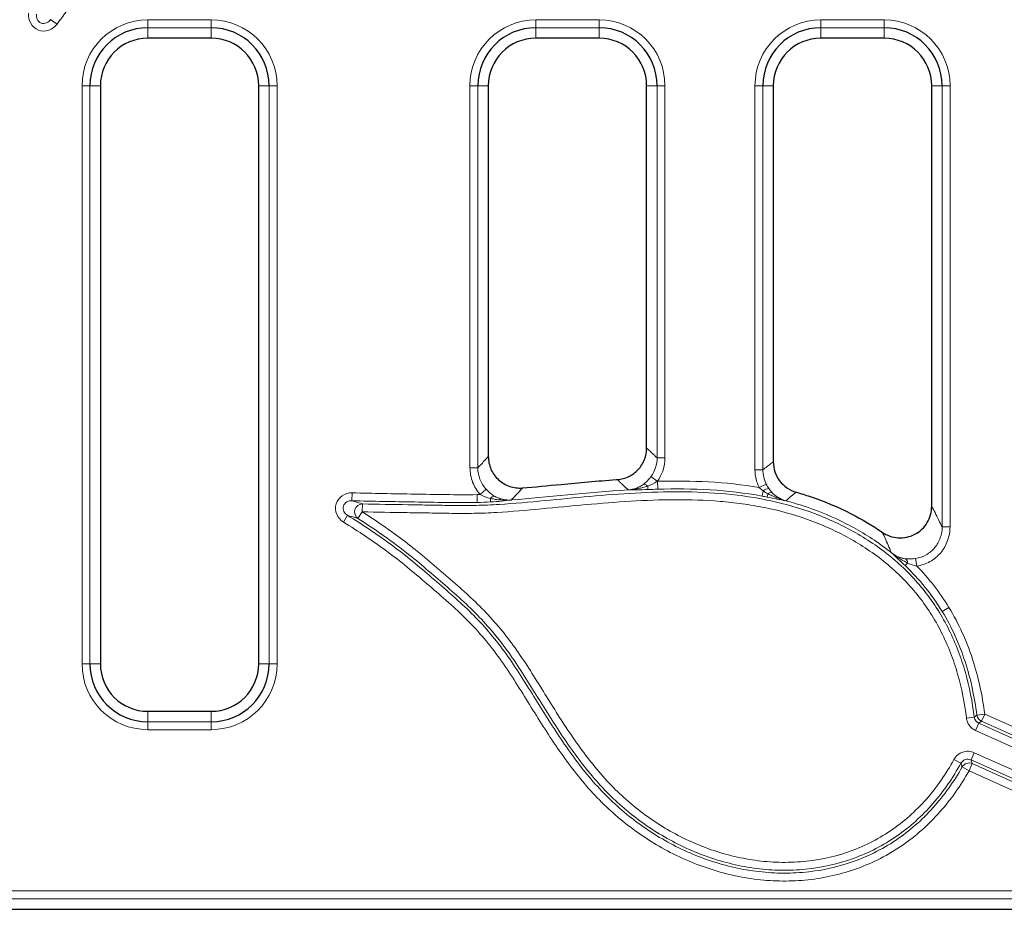
# Model space of a CAD drawing. Units: millimetres. Extents: x 0 to 420, y 0 to 297.
# Drawn here: x 94 to 125, y 120 to 148 of the extents above; entities that cross this region are included whole.
import ezdxf

# ---------------------------------------------------------------- set-up
doc = ezdxf.new("R2010")
doc.units = ezdxf.units.MM

msp = doc.modelspace()

# ---------------------------------------------------------------- linework, layer by layer
at = {"color": 8, "linetype": 'Continuous', "lineweight": 18}
for p, q in [((94.7161, 148.3783), (94.917, 148.2312)), ((97.7866, 148.3681), (99.7866, 148.3681)), ((97.7866, 148.1191), (97.7866, 148.3681)), ((99.7866, 148.1191), (99.7866, 148.3681)), ((110.0366, 148.3681), (112.0366, 148.3681)), ((110.0366, 148.3681), (110.0366, 148.1191)), ((112.0366, 148.3681), (112.0366, 148.1191)), ((119.0366, 148.3681), (121.0366, 148.3681)), ((119.0366, 148.3681), (119.0366, 148.1191)), ((121.0366, 148.3681), (121.0366, 148.1191)), ((99.7866, 148.1191), (97.7866, 148.1191)), ((97.7866, 148.1191), (97.7866, 147.7891)), ((99.7866, 148.1191), (99.7866, 147.7891)), ((112.0366, 148.1191), (110.0366, 148.1191)), ((110.0366, 148.1191), (110.0366, 147.7891)), ((112.0366, 148.1191), (112.0366, 147.7891)), ((121.0366, 148.1191), (119.0366, 148.1191)), ((119.0366, 148.1191), (119.0366, 147.7891)), ((121.0366, 148.1191), (121.0366, 147.7891)), ((95.7075, 128.0391), (95.7075, 146.2891)), ((95.7075, 146.2891), (95.9566, 146.2891)), ((95.9566, 146.2891), (95.9566, 128.0391)), ((95.9566, 146.2891), (96.2866, 146.2891)), ((101.6166, 146.2891), (101.2866, 146.2891)), ((101.6166, 146.2891), (101.8656, 146.2891)), ((101.6166, 128.0391), (101.6166, 146.2891)), ((101.8656, 146.2891), (101.8656, 128.0391)), ((107.9575, 134.2249), (107.9575, 146.2891)), ((107.9575, 146.2891), (108.2066, 146.2891)), ((108.2066, 146.2891), (108.2066, 134.2249)), ((108.2066, 146.2891), (108.5366, 146.2891)), ((113.8666, 146.2891), (113.5366, 146.2891)), ((114.1156, 146.2891), (113.8666, 146.2891)), ((113.8666, 134.5414), (113.8666, 146.2891)), ((114.1156, 146.2891), (114.1156, 134.5414)), ((116.9575, 134.1643), (116.9575, 146.2891)), ((116.9575, 146.2891), (117.2066, 146.2891)), ((117.2066, 146.2891), (117.2066, 134.1643)), ((117.2066, 146.2891), (117.5366, 146.2891)), ((122.8666, 146.2891), (122.5366, 146.2891)), ((123.1156, 146.2891), (122.8666, 146.2891)), ((122.8666, 132.3603), (122.8666, 146.2891)), ((123.1156, 146.2891), (123.1156, 132.3603)), ((114.1156, 134.5414), (113.8666, 134.5414)), ((107.9575, 134.2249), (108.2066, 134.2249)), ((116.9575, 134.1643), (117.2066, 134.1643)), ((113.8717, 133.8001), (113.6721, 133.9478)), ((113.8802, 133.8004), (113.8871, 133.5514)), ((117.0912, 133.6025), (117.313, 133.7145)), ((104.2372, 133.4359), (104.2306, 133.1869)), ((108.2831, 133.3839), (108.4661, 133.5511)), ((113.5715, 133.6462), (113.5757, 133.5408)), ((117.2143, 133.4993), (117.1829, 133.3327)), ((117.3604, 133.4031), (117.3399, 133.302)), ((104.5534, 132.8383), (104.5593, 133.0873)), ((108.1811, 133.3811), (108.1871, 133.1321)), ((108.6042, 133.2562), (108.6095, 133.1476)), ((104.5534, 132.8383), (104.4193, 132.6285)), ((103.9611, 132.5149), (104.0925, 132.7264)), ((123.1156, 132.3603), (122.8666, 132.3603)), ((121.7721, 131.2152), (121.6986, 131.1377)), ((122.0676, 131.1238), (122.0304, 131.3664)), ((123.0822, 129.8184), (122.8695, 129.6889)), ((95.7075, 128.0391), (95.9566, 128.0391)), ((95.9566, 128.0391), (96.2866, 128.0391)), ((101.6166, 128.0391), (101.2866, 128.0391)), ((101.6166, 128.0391), (101.8656, 128.0391)), ((97.7866, 126.2091), (97.7866, 126.5391)), ((99.7866, 126.2091), (99.7866, 126.5391)), ((123.6334, 126.3275), (123.8806, 126.3579)), ((124.212, 126.4506), (123.965, 126.419)), ((124.212, 126.4506), (124.1101, 126.2234)), ((124.212, 126.4506), (128.7893, 124.3965)), ((97.7866, 125.96), (97.7866, 126.2091)), ((97.7866, 126.2091), (99.7866, 126.2091)), ((99.7866, 125.96), (97.7866, 125.96)), ((99.7866, 125.96), (99.7866, 126.2091)), ((123.9239, 125.9339), (124.0258, 126.1611)), ((128.4762, 123.891), (123.9239, 125.9339)), ((124.0258, 126.1611), (128.5782, 124.1182)), ((128.6873, 124.1693), (124.1101, 126.2234)), ((123.2397, 125.0181), (123.4582, 124.8984)), ((123.7785, 125.006), (123.8805, 125.2332)), ((128.1948, 123.0241), (123.7785, 125.006)), ((123.8805, 125.2332), (128.2968, 123.2514)), ((123.7157, 124.6611), (123.4986, 124.783)), ((123.7157, 124.6611), (123.8177, 124.8883)), ((123.8177, 124.8883), (128.2541, 122.8975)), ((128.1521, 122.6702), (123.7157, 124.6611)), ((53.3647, 120.8681), (170.3929, 120.8681)), ((170.3929, 120.6191), (53.3647, 120.6191))]:
    msp.add_line(p, q, dxfattribs=at)
at = {"color": 7, "linetype": 'Continuous', "lineweight": 25}
for p, q in [((99.7866, 147.7891), (97.7866, 147.7891)), ((112.0366, 147.7891), (110.0366, 147.7891)), ((121.0366, 147.7891), (119.0366, 147.7891)), ((96.2866, 146.2891), (96.2866, 128.0391)), ((101.2866, 128.0391), (101.2866, 146.2891)), ((108.5366, 146.2891), (108.5366, 134.5836)), ((113.5366, 134.8501), (113.5366, 146.2891)), ((117.5366, 146.2891), (117.5366, 134.4155)), ((122.5366, 133.0144), (122.5366, 146.2891)), ((97.7866, 126.5391), (99.7866, 126.5391)), ((53.0347, 120.2891), (171.094, 120.2891))]:
    msp.add_line(p, q, dxfattribs=at)
at = {"color": 8, "linetype": 'Continuous', "lineweight": 18, "flags": 128}
msp.add_lwpolyline([(124.1101, 126.2234), (124.0674, 126.1918), (124.0298, 126.164), (124.0258, 126.1611)], dxfattribs=at)
at = {"color": 8, "linetype": 'Continuous', "lineweight": 18}
for centre, radius, start, end in [((97.7866, 146.2891), 2.079, 90, 180), ((99.7866, 146.2891), 2.079, 0, 90), ((110.0366, 146.2891), 2.079, 90, 180), ((112.0366, 146.2891), 2.079, 0, 90), ((119.0366, 146.2891), 2.079, 90, 180), ((121.0366, 146.2891), 2.079, 0, 90), ((113.4399, 133.5382), 0.1702, 39.37574, 90.59848), ((117.4067, 133.2692), 0.3, 91.42305, 129.9079), ((117.4685, 133.2769), 0.1661, 77.81849, 130.58305), ((104.5672, 132.8341), 0.2533, 91.78955, 234.2758), ((108.752, 133.1617), 0.1755, 98.15394, 147.39367), ((121.585, 131.2218), 0.1872, 357.96458, 45.32201), ((97.7866, 128.0391), 2.079, 180, 270), ((99.7866, 128.0391), 2.079, 270, 0), ((98.7854, 161.0964), 42.8548, 305.8445, 305.98376), ((124.2139, 126.452), 0.2511, 187.54214, 245.57294), ((123.7166, 124.6583), 0.2512, 66.28646, 150.23361)]:
    msp.add_arc(centre, radius, start, end, dxfattribs=at)
at = {"color": 7, "linetype": 'Continuous', "lineweight": 25}
for centre, radius, start, end in [((97.7866, 146.2891), 1.83, 90, 180), ((99.7866, 146.2891), 1.83, 0, 90), ((110.0366, 146.2891), 1.83, 90, 180), ((112.0366, 146.2891), 1.83, 0, 90), ((119.0366, 146.2891), 1.83, 90, 180), ((121.0366, 146.2891), 1.83, 0, 90), ((97.7866, 146.2891), 1.5, 90, 180), ((99.7866, 146.2891), 1.5, 0, 90), ((110.0366, 146.2891), 1.5, 90, 180), ((112.0366, 146.2891), 1.5, 0, 90), ((119.0366, 146.2891), 1.5, 90, 180), ((121.0366, 146.2891), 1.5, 0, 90), ((97.7866, 128.0391), 1.83, 180, 270), ((97.7866, 128.0391), 1.5, 180, 270), ((99.7866, 128.0391), 1.83, 270, 0), ((99.7866, 128.0391), 1.5, 270, 0)]:
    msp.add_arc(centre, radius, start, end, dxfattribs=at)
at = {"color": 8, "linetype": 'Continuous', "lineweight": 18}
for points, knots in [([(104.2511, 167.3309), (104.4773, 167.1802), (104.6962, 167.0179), (105.1128, 166.6719), (105.3103, 166.4887), (105.6822, 166.1008), (105.8568, 165.8961), (106.1813, 165.4635), (106.3314, 165.2351), (106.7305, 164.5334), (106.934, 164.0383), (107.1095, 163.385), (107.1407, 163.2521), (107.1942, 162.9868), (107.2167, 162.854), (107.2718, 162.4554), (107.2921, 162.1893), (107.3018, 161.6561), (107.2912, 161.3892), (107.2398, 160.8545), (107.1986, 160.5849), (107.0332, 159.7924), (106.8687, 159.284), (106.5492, 158.5482), (106.4304, 158.3074), (106.1683, 157.835), (106.0253, 157.6041), (105.5694, 156.9393), (105.2273, 156.528), (104.6589, 155.957), (104.4595, 155.7738), (104.0451, 155.4262), (103.8314, 155.2632), (103.1748, 154.7992), (102.7173, 154.5225), (101.7836, 153.9995), (101.3068, 153.7543), (100.3554, 153.2604), (99.8814, 153.0104), (99.2077, 152.585), (98.989, 152.4353), (98.5656, 152.1167), (98.361, 151.9479), (97.7636, 151.4191), (97.3855, 151.0387), (96.8192, 150.4699), (96.6306, 150.2803), (96.2632, 149.8922), (96.0842, 149.694), (95.5625, 149.086), (95.2338, 148.6638), (94.917, 148.2312)], [0, 0, 0, 0, 0.03125, 0.03125, 0.0625, 0.0625, 0.09375, 0.09375, 0.125, 0.125, 0.1875, 0.1875, 0.203125, 0.203125, 0.21875, 0.21875, 0.25, 0.25, 0.28125, 0.28125, 0.3125, 0.3125, 0.375, 0.375, 0.40625, 0.40625, 0.4375, 0.4375, 0.5, 0.5, 0.53125, 0.53125, 0.5625, 0.5625, 0.625, 0.625, 0.6875, 0.6875, 0.75, 0.75, 0.78125, 0.78125, 0.8125, 0.8125, 0.875, 0.875, 0.90625, 0.90625, 0.9375, 0.9375, 1, 1, 1, 1]), ([(94.917, 148.2312), (94.8514, 148.1416), (94.7589, 148.0732), (94.5492, 148.0054), (94.4327, 148.0076), (94.2277, 148.087), (94.1403, 148.1635), (94.0307, 148.3545), (94.0083, 148.4662), (94.0197, 148.5766)], [0, 0, 0, 0, 0.25, 0.25, 0.5, 0.5, 0.75, 0.75, 1, 1, 1, 1]), ([(94.2674, 148.551), (94.2603, 148.4947), (94.2677, 148.4366), (94.3174, 148.3335), (94.3613, 148.2894), (94.4699, 148.2473), (94.5321, 148.2502), (94.6389, 148.2934), (94.6835, 148.3317), (94.7161, 148.3783)], [0, 0, 0, 0, 0.25, 0.25, 0.5, 0.5, 0.75, 0.75, 1, 1, 1, 1]), ([(113.5366, 134.8501), (113.5691, 134.8198), (113.6015, 134.7895), (113.634, 134.7592), (113.674, 134.7218), (113.714, 134.6844), (113.754, 134.647), (113.7915, 134.6118), (113.829, 134.5767), (113.8666, 134.5414)], [0, 0, 0, 0, 0.0022440793, 0.0022440793, 0.0022440793, 0.0050062524, 0.0050062524, 0.0050062524, 0.0075975176, 0.0075975176, 0.0075975176, 0.0075975176]), ([(108.2066, 134.2249), (108.2437, 134.2651), (108.2808, 134.3053), (108.3178, 134.3455), (108.3578, 134.3889), (108.3977, 134.4323), (108.4377, 134.4758), (108.4706, 134.5117), (108.5036, 134.5476), (108.5366, 134.5836)], [0.0004601971, 0.0004601971, 0.0004601971, 0.0004601971, 0.0030248281, 0.0030248281, 0.0030248281, 0.0057870012, 0.0057870012, 0.0057870012, 0.0080664921, 0.0080664921, 0.0080664921, 0.0080664921]), ([(113.6721, 133.9478), (113.7356, 134.0337), (113.7838, 134.1273), (113.8501, 134.3297), (113.8667, 134.4346), (113.8666, 134.5414)], [0, 0, 0, 0, 0.5, 0.5, 1, 1, 1, 1]), ([(114.1156, 134.5414), (114.1156, 134.408), (114.0946, 134.277), (114.0114, 134.0243), (113.9511, 133.9074), (113.8717, 133.8001)], [0, 0, 0, 0, 0.5, 0.5, 1, 1, 1, 1]), ([(117.2066, 134.1643), (117.2566, 134.2028), (117.3067, 134.2412), (117.3567, 134.2793), (117.3968, 134.3098), (117.4368, 134.3402), (117.4769, 134.3704), (117.4968, 134.3855), (117.5167, 134.4005), (117.5366, 134.4155)], [0.0004591974, 0.0004591974, 0.0004591974, 0.0004591974, 0.0039128212, 0.0039128212, 0.0039128212, 0.0066749943, 0.0066749943, 0.0066749943, 0.008048232, 0.008048232, 0.008048232, 0.008048232]), ([(108.2831, 133.3839), (108.2308, 133.4411), (108.184, 133.5032), (108.1035, 133.6334), (108.0694, 133.702), (108.0137, 133.846), (107.9926, 133.9206), (107.9647, 134.071), (107.9575, 134.1474), (107.9575, 134.2249)], [0, 0, 0, 0, 0.25, 0.25, 0.5, 0.5, 0.75, 0.75, 1, 1, 1, 1]), ([(108.2066, 134.2249), (108.2063, 134.1007), (108.2287, 133.9791), (108.3174, 133.7483), (108.3824, 133.6429), (108.4661, 133.5511)], [0, 0, 0, 0, 0.5, 0.5, 1, 1, 1, 1]), ([(117.0912, 133.6025), (117.0471, 133.6899), (117.0134, 133.7825), (116.9689, 133.9706), (116.9575, 134.0665), (116.9575, 134.1643)], [0, 0, 0, 0, 0.5, 0.5, 1, 1, 1, 1]), ([(117.2066, 134.1643), (117.2065, 134.086), (117.2154, 134.0092), (117.2509, 133.8586), (117.2778, 133.7845), (117.313, 133.7145)], [0, 0, 0, 0, 0.5, 0.5, 1, 1, 1, 1]), ([(112.9521, 133.5284), (112.8958, 133.5829), (112.8393, 133.6373), (112.7828, 133.6916), (112.7572, 133.7162), (112.7315, 133.7408), (112.7059, 133.7653), (112.6741, 133.7957), (112.6424, 133.8261), (112.6106, 133.8564)], [0, 0, 0, 0, 0.0040000001, 0.0040000001, 0.0040000001, 0.0058121695, 0.0058121695, 0.0058121695, 0.0080558983, 0.0080558983, 0.0080558983, 0.0080558983]), ([(113.4381, 133.7084), (113.4055, 133.6835), (113.3692, 133.6603), (113.293, 133.6189), (113.2527, 133.6006), (113.1287, 133.5546), (113.0404, 133.5353), (112.9521, 133.5284)], [0, 0, 0, 0, 0.25, 0.25, 0.5, 0.5, 1, 1, 1, 1]), ([(113.8802, 133.8004), (114.4185, 133.8153), (114.9557, 133.812), (116.0264, 133.7523), (116.56, 133.6959), (117.0912, 133.6025)], [0, 0, 0, 0, 0.5, 0.5, 1, 1, 1, 1]), ([(103.9611, 132.5149), (103.8668, 132.5735), (103.7922, 132.6596), (103.7083, 132.8631), (103.7012, 132.9791), (103.764, 133.1898), (103.8336, 133.2832), (104.0155, 133.4076), (104.1263, 133.4388), (104.2372, 133.4359)], [0, 0, 0, 0, 0.25, 0.25, 0.5, 0.5, 0.75, 0.75, 1, 1, 1, 1]), ([(104.2372, 133.4359), (104.8944, 133.4184), (105.5517, 133.4077), (106.5376, 133.3924), (106.8663, 133.3858), (107.5236, 133.3756), (107.8522, 133.3731), (108.1811, 133.3811)], [0, 0, 0, 0, 0.5, 0.5, 0.75, 0.75, 1, 1, 1, 1]), ([(104.5593, 133.0873), (105.0387, 133.076), (105.5183, 133.0678), (106.2376, 133.0567), (106.4773, 133.053), (106.9568, 133.0444), (107.1966, 133.0396), (107.6762, 133.0346), (107.916, 133.0347), (108.3957, 133.0454), (108.6355, 133.056), (109.3532, 133.1013), (109.8305, 133.146), (111.2624, 133.2808), (112.2176, 133.3769), (114.1281, 133.4829), (115.0828, 133.4901), (116.5135, 133.3553), (116.9928, 133.2848), (117.9291, 133.0818), (118.3876, 132.9493), (119.0588, 132.6978), (119.2798, 132.6052), (119.7161, 132.4017), (119.9316, 132.2908), (120.5573, 131.9348), (120.9509, 131.6644), (121.5004, 131.2019), (121.677, 131.0378), (122.014, 130.6905), (122.1719, 130.5097), (122.6146, 129.9467), (122.8684, 129.5437), (123.1895, 128.8993), (123.2869, 128.6767), (123.459, 128.2269), (123.5342, 127.9992), (123.7302, 127.3083), (123.8217, 126.8374), (123.8806, 126.3579)], [0, 0, 0, 0, 0.0625, 0.0625, 0.09375, 0.09375, 0.125, 0.125, 0.15625, 0.15625, 0.1875, 0.1875, 0.25, 0.25, 0.375, 0.375, 0.5, 0.5, 0.5625, 0.5625, 0.625, 0.625, 0.65625, 0.65625, 0.6875, 0.6875, 0.75, 0.75, 0.78125, 0.78125, 0.8125, 0.8125, 0.875, 0.875, 0.90625, 0.90625, 0.9375, 0.9375, 1, 1, 1, 1]), ([(108.4661, 133.5511), (108.5063, 133.5071), (108.5493, 133.4664), (108.6363, 133.3948), (108.681, 133.3632), (108.7271, 133.3354)], [0, 0, 0, 0, 0.5, 0.5, 1, 1, 1, 1]), ([(109.6194, 133.5912), (109.5858, 133.5552), (109.5521, 133.5192), (109.5184, 133.4832), (109.4776, 133.4396), (109.4367, 133.3961), (109.3957, 133.3527), (109.3507, 133.3051), (109.3057, 133.2576), (109.2605, 133.2102)], [0, 0, 0, 0, 0.0022798851, 0.0022798851, 0.0022798851, 0.0050426253, 0.0050426253, 0.0050426253, 0.0080683702, 0.0080683702, 0.0080683702, 0.0080683702]), ([(113.5715, 133.6462), (113.5196, 133.6349), (113.4687, 133.621), (113.3666, 133.5945), (113.3156, 133.5818), (113.1614, 133.5488), (113.0565, 133.5336), (112.9521, 133.5284)], [0, 0, 0, 0, 0.25, 0.25, 0.5, 0.5, 1, 1, 1, 1]), ([(113.5757, 133.5408), (113.4623, 133.5362), (113.3519, 133.5337), (113.1462, 133.5303), (113.0495, 133.5295), (112.9521, 133.5284)], [0, 0, 0, 0, 0.5, 0.5, 1, 1, 1, 1]), ([(117.1829, 133.3327), (116.6401, 133.4348), (116.0911, 133.4969), (114.9912, 133.5627), (114.4388, 133.5667), (113.8871, 133.5514)], [0, 0, 0, 0, 0.5, 0.5, 1, 1, 1, 1]), ([(117.3604, 133.4031), (117.4083, 133.3848), (117.4547, 133.3635), (117.5477, 133.3218), (117.5942, 133.3011), (117.735, 133.2431), (117.8316, 133.2099), (117.9295, 133.1855)], [0, 0, 0, 0, 0.25, 0.25, 0.5, 0.5, 1, 1, 1, 1]), ([(117.5035, 133.4393), (117.5301, 133.4108), (117.5605, 133.3829), (117.6254, 133.3312), (117.6602, 133.3071), (117.7686, 133.2424), (117.8479, 133.2084), (117.9295, 133.1855)], [0, 0, 0, 0, 0.25, 0.25, 0.5, 0.5, 1, 1, 1, 1]), ([(118.2568, 133.4583), (118.2296, 133.4359), (118.2025, 133.4135), (118.1753, 133.391), (118.1464, 133.367), (118.1174, 133.343), (118.0885, 133.3189), (118.0355, 133.2746), (117.9825, 133.2302), (117.9295, 133.1855)], [0, 0, 0, 0, 0.002, 0.002, 0.002, 0.0041339067, 0.0041339067, 0.0041339067, 0.0080452471, 0.0080452471, 0.0080452471, 0.0080452471]), ([(104.2306, 133.1869), (104.1738, 133.1898), (104.1162, 133.1779), (104.0167, 133.1199), (103.9763, 133.0725), (103.9431, 132.9608), (103.9511, 132.8991), (104.0023, 132.7967), (104.0436, 132.7553), (104.0925, 132.7264)], [0, 0, 0, 0, 0.25, 0.25, 0.5, 0.5, 0.75, 0.75, 1, 1, 1, 1]), ([(108.1871, 133.1321), (107.8574, 133.1241), (107.5276, 133.1265), (106.8681, 133.1367), (106.5385, 133.1433), (105.5493, 133.1587), (104.8899, 133.1693), (104.2306, 133.1869)], [0, 0, 0, 0, 0.25, 0.25, 0.5, 0.5, 1, 1, 1, 1]), ([(104.2306, 133.1869), (104.2561, 133.1793), (104.2816, 133.1716), (104.307, 133.1639), (104.3919, 133.1383), (104.476, 133.1128), (104.5593, 133.0873)], [0.0004813173, 0.0004813173, 0.0004813173, 0.0004813173, 0.0009865667, 0.0009865667, 0.0009865667, 0.0026785885, 0.0026785885, 0.0026785885, 0.0026785885]), ([(123.6334, 126.3275), (123.5754, 126.7996), (123.4851, 127.2632), (123.2907, 127.9432), (123.2161, 128.1673), (123.0449, 128.6097), (122.948, 128.8283), (122.6284, 129.4606), (122.3754, 129.8553), (121.9334, 130.4056), (121.7752, 130.5824), (121.4391, 130.9203), (121.2636, 131.079), (120.7169, 131.5265), (120.3254, 131.7871), (119.7032, 132.1292), (119.4893, 132.2354), (119.0577, 132.4291), (118.839, 132.5169), (118.1749, 132.7543), (117.7214, 132.8779), (117.0268, 133.0179), (116.7923, 133.0572), (116.3229, 133.1217), (116.0882, 133.147), (114.9143, 133.244), (113.9742, 133.2292), (112.0933, 133.1156), (111.1531, 133.0198), (109.7433, 132.888), (109.2733, 132.8448), (108.5664, 132.8033), (108.3303, 132.7941), (107.858, 132.7853), (107.6219, 132.7859), (107.1498, 132.7914), (106.9138, 132.7961), (106.4417, 132.8045), (106.2056, 132.8081), (105.4975, 132.8191), (105.0254, 132.8272), (104.5534, 132.8383)], [0, 0, 0, 0, 0.0625, 0.0625, 0.09375, 0.09375, 0.125, 0.125, 0.1875, 0.1875, 0.21875, 0.21875, 0.25, 0.25, 0.3125, 0.3125, 0.34375, 0.34375, 0.375, 0.375, 0.4375, 0.4375, 0.46875, 0.46875, 0.5, 0.5, 0.625, 0.625, 0.75, 0.75, 0.8125, 0.8125, 0.84375, 0.84375, 0.875, 0.875, 0.90625, 0.90625, 0.9375, 0.9375, 1, 1, 1, 1]), ([(108.6042, 133.2562), (108.659, 133.2486), (108.7133, 133.2394), (108.8222, 133.2234), (108.8767, 133.2164), (109.0408, 133.2016), (109.1519, 133.2004), (109.2605, 133.2102)], [0, 0, 0, 0, 0.25, 0.25, 0.5, 0.5, 1, 1, 1, 1]), ([(109.2605, 133.2102), (109.1601, 133.1973), (109.0578, 133.1849), (108.8426, 133.163), (108.7276, 133.1534), (108.6095, 133.1476)], [0, 0, 0, 0, 0.5, 0.5, 1, 1, 1, 1]), ([(108.7271, 133.3354), (108.7647, 133.3126), (108.8056, 133.2925), (108.8905, 133.2584), (108.9351, 133.2443), (109.0262, 133.2229), (109.0724, 133.2156), (109.1661, 133.2077), (109.2139, 133.2073), (109.2605, 133.2102)], [0, 0, 0, 0, 0.25, 0.25, 0.5, 0.5, 0.75, 0.75, 1, 1, 1, 1]), ([(117.9295, 133.1855), (117.8394, 133.2041), (117.7472, 133.2221), (117.5529, 133.2599), (117.4478, 133.2801), (117.3399, 133.302)], [0, 0, 0, 0, 0.5, 0.5, 1, 1, 1, 1]), ([(121.2652, 131.543), (121.183, 131.6093), (121.0997, 131.6736), (120.6398, 132.0139), (120.2441, 132.2543), (119.4297, 132.6694), (119.0125, 132.8443), (118.3684, 133.0621), (118.1508, 133.1273), (117.9295, 133.1855)], [0.21753723, 0.21753723, 0.21753723, 0.21753723, 0.23047069, 0.23047069, 0.28808836, 0.28808836, 0.34570604, 0.34570604, 0.37446362, 0.37446362, 0.37446362, 0.37446362]), ([(104.5534, 132.8383), (104.9944, 132.5566), (105.4263, 132.2611), (106.052, 131.7874), (106.2555, 131.6253), (106.6547, 131.2943), (106.8508, 131.1259), (107.4401, 130.6214), (107.8311, 130.2834), (108.3803, 129.7449), (108.5569, 129.56), (108.8944, 129.1767), (109.0553, 128.9784), (109.3635, 128.5703), (109.5109, 128.3606), (109.7958, 127.9327), (109.9335, 127.7147), (110.3429, 127.0577), (110.6118, 126.6162), (111.1735, 125.7536), (111.4655, 125.3317), (111.9411, 124.7308), (112.1064, 124.5356), (112.4527, 124.1614), (112.6331, 123.9832), (113.196, 123.4752), (113.5997, 123.1716), (114.2505, 122.7716), (114.4747, 122.6481), (114.93, 122.4248), (115.1622, 122.3245), (115.6358, 122.1469), (115.8772, 122.0698), (116.37, 121.94), (116.6208, 121.8878), (117.1222, 121.8113), (117.3741, 121.7867), (117.8804, 121.7662), (118.1355, 121.7703), (118.8999, 121.8293), (119.3957, 121.9289), (120.117, 122.1749), (120.3549, 122.2741), (120.8085, 122.4998), (121.0258, 122.6267), (121.4422, 122.9078), (121.6412, 123.062), (122.0211, 123.3974), (122.2027, 123.5797), (122.707, 124.1519), (122.9941, 124.5697), (123.2397, 125.0181)], [0, 0, 0, 0, 0.0625, 0.0625, 0.09375, 0.09375, 0.125, 0.125, 0.1875, 0.1875, 0.21875, 0.21875, 0.25, 0.25, 0.28125, 0.28125, 0.3125, 0.3125, 0.375, 0.375, 0.4375, 0.4375, 0.46875, 0.46875, 0.5, 0.5, 0.5625, 0.5625, 0.59375, 0.59375, 0.625, 0.625, 0.65625, 0.65625, 0.6875, 0.6875, 0.71875, 0.71875, 0.75, 0.75, 0.8125, 0.8125, 0.84375, 0.84375, 0.875, 0.875, 0.90625, 0.90625, 0.9375, 0.9375, 1, 1, 1, 1]), ([(122.5366, 133.0144), (122.5716, 132.9479), (122.6067, 132.8806), (122.6417, 132.8123), (122.6812, 132.7353), (122.7208, 132.657), (122.7603, 132.5775), (122.7957, 132.5062), (122.8312, 132.4338), (122.8666, 132.3603)], [0, 0, 0, 0, 0.0024458823, 0.0024458823, 0.0024458823, 0.0052080693, 0.0052080693, 0.0052080693, 0.0076846442, 0.0076846442, 0.0076846442, 0.0076846442]), ([(123.7157, 124.6611), (123.4529, 124.1929), (123.1482, 123.7584), (122.6203, 123.1638), (122.4324, 122.9752), (122.0307, 122.6189), (121.8196, 122.454), (121.1639, 122.0045), (120.6939, 121.762), (119.9378, 121.4867), (119.6799, 121.411), (119.1613, 121.2923), (118.8993, 121.2488), (118.3701, 121.1925), (118.1017, 121.1796), (117.5655, 121.1842), (117.2996, 121.2014), (116.7716, 121.2638), (116.5095, 121.3089), (115.9892, 121.4261), (115.7297, 121.4987), (114.969, 121.7523), (114.4841, 121.9688), (113.7878, 122.3598), (113.56, 122.5019), (113.1191, 122.8058), (112.907, 122.9668), (112.2945, 123.4757), (111.919, 123.8505), (111.2269, 124.6641), (110.9092, 125.1), (110.3045, 125.9976), (110.0178, 126.4609), (109.4442, 127.3873), (109.1569, 127.85), (108.6802, 128.5018), (108.514, 128.7124), (108.1642, 129.1173), (107.9803, 129.3114), (107.4072, 129.8741), (106.9982, 130.2243), (106.3842, 130.7492), (106.1798, 130.9244), (105.7615, 131.2661), (105.5477, 131.4325), (104.8906, 131.9175), (104.4323, 132.2221), (103.9611, 132.5149)], [0, 0, 0, 0, 0.0625, 0.0625, 0.09375, 0.09375, 0.125, 0.125, 0.1875, 0.1875, 0.21875, 0.21875, 0.25, 0.25, 0.28125, 0.28125, 0.3125, 0.3125, 0.34375, 0.34375, 0.375, 0.375, 0.4375, 0.4375, 0.46875, 0.46875, 0.5, 0.5, 0.5625, 0.5625, 0.625, 0.625, 0.6875, 0.6875, 0.75, 0.75, 0.78125, 0.78125, 0.8125, 0.8125, 0.875, 0.875, 0.90625, 0.90625, 0.9375, 0.9375, 1, 1, 1, 1]), ([(104.0925, 132.7264), (104.5558, 132.4386), (105.0068, 132.1393), (105.6547, 131.664), (105.8658, 131.501), (106.2786, 131.1664), (106.4802, 130.9946), (107.0843, 130.4787), (107.4874, 130.1351), (108.0574, 129.5877), (108.2413, 129.3995), (108.5922, 129.0077), (108.7595, 128.8041), (109.0791, 128.3832), (109.2318, 128.1662), (109.5266, 127.7223), (109.6691, 127.4958), (110.0935, 126.8135), (110.3731, 126.3555), (110.9587, 125.4641), (111.264, 125.0298), (111.7613, 124.4153), (111.9335, 124.2174), (112.2936, 123.8386), (112.4816, 123.6579), (112.8733, 123.3135), (113.0771, 123.1499), (113.5009, 122.8403), (113.7218, 122.6939), (114.3978, 122.2903), (114.8691, 122.0652), (115.6087, 121.7972), (115.862, 121.7194), (116.3719, 121.5909), (116.6288, 121.5401), (117.1464, 121.4661), (117.4071, 121.4428), (117.9327, 121.4258), (118.1981, 121.4323), (118.9819, 121.4978), (119.4942, 121.6021), (120.4957, 121.9454), (120.9623, 122.1769), (121.6123, 122.6104), (121.8208, 122.7694), (122.2201, 123.1168), (122.4087, 123.3031), (122.9378, 123.8922), (123.2397, 124.3219), (123.4986, 124.783)], [0, 0, 0, 0, 0.0625, 0.0625, 0.09375, 0.09375, 0.125, 0.125, 0.1875, 0.1875, 0.21875, 0.21875, 0.25, 0.25, 0.28125, 0.28125, 0.3125, 0.3125, 0.375, 0.375, 0.4375, 0.4375, 0.46875, 0.46875, 0.5, 0.5, 0.53125, 0.53125, 0.5625, 0.5625, 0.625, 0.625, 0.65625, 0.65625, 0.6875, 0.6875, 0.71875, 0.71875, 0.75, 0.75, 0.8125, 0.8125, 0.875, 0.875, 0.90625, 0.90625, 0.9375, 0.9375, 1, 1, 1, 1]), ([(104.4193, 132.6285), (104.3366, 132.6535), (104.253, 132.6786), (104.1685, 132.7038), (104.1432, 132.7113), (104.1179, 132.7189), (104.0925, 132.7264)], [0.0004793752, 0.0004793752, 0.0004793752, 0.0004793752, 0.002170275, 0.002170275, 0.002170275, 0.0026751993, 0.0026751993, 0.0026751993, 0.0026751993]), ([(123.4582, 124.8984), (123.2083, 124.4425), (122.9171, 124.0172), (122.4071, 123.4334), (122.2236, 123.2469), (121.8397, 122.9025), (121.6386, 122.7438), (121.2185, 122.4533), (120.9994, 122.3215), (120.5425, 122.0857), (120.3027, 121.9811), (119.5725, 121.7172), (119.0707, 121.606), (118.2975, 121.5289), (118.0368, 121.5186), (117.521, 121.5273), (117.2644, 121.5462), (116.7534, 121.6114), (116.4989, 121.6578), (115.993, 121.7775), (115.7451, 121.8498), (115.0153, 122.1022), (114.5475, 122.317), (113.6479, 122.8367), (113.2282, 123.1349), (112.6421, 123.6345), (112.4539, 123.8099), (112.0922, 124.1786), (111.9186, 124.3725), (111.4211, 124.9717), (111.1179, 125.3953), (110.5382, 126.2651), (110.2627, 126.7121), (109.7098, 127.6046), (109.4317, 128.0494), (108.9717, 128.6804), (108.8117, 128.885), (108.4752, 129.2804), (108.2986, 129.471), (107.747, 130.0244), (107.3509, 130.3693), (106.7522, 130.8828), (106.5528, 131.0541), (106.1481, 131.3918), (105.942, 131.5573), (105.3074, 132.0405), (104.8678, 132.3419), (104.4193, 132.6285)], [0, 0, 0, 0, 0.0625, 0.0625, 0.09375, 0.09375, 0.125, 0.125, 0.15625, 0.15625, 0.1875, 0.1875, 0.25, 0.25, 0.28125, 0.28125, 0.3125, 0.3125, 0.34375, 0.34375, 0.375, 0.375, 0.4375, 0.4375, 0.5, 0.5, 0.53125, 0.53125, 0.5625, 0.5625, 0.625, 0.625, 0.6875, 0.6875, 0.75, 0.75, 0.78125, 0.78125, 0.8125, 0.8125, 0.875, 0.875, 0.90625, 0.90625, 0.9375, 0.9375, 1, 1, 1, 1]), ([(121.2652, 131.543), (121.2311, 131.6245), (121.1968, 131.7046), (121.1624, 131.7836), (121.13, 131.8577), (121.0975, 131.9308), (121.0648, 132.0029), (121.0358, 132.0668), (121.0067, 132.1299), (120.9775, 132.1924)], [0, 0, 0, 0, 0.0029323594, 0.0029323594, 0.0029323594, 0.0056861377, 0.0056861377, 0.0056861377, 0.0081251781, 0.0081251781, 0.0081251781, 0.0081251781]), ([(122.0304, 131.3664), (122.1483, 131.3842), (122.2601, 131.4227), (122.4152, 131.5101), (122.4636, 131.5436), (122.5538, 131.6189), (122.596, 131.6611), (122.6718, 131.752), (122.7052, 131.8004), (122.7633, 131.9026), (122.7881, 131.9571), (122.8472, 132.124), (122.867, 132.2413), (122.8666, 132.3603)], [0, 0, 0, 0, 0.25, 0.25, 0.375, 0.375, 0.5, 0.5, 0.625, 0.625, 0.75, 0.75, 1, 1, 1, 1]), ([(123.1156, 132.3603), (123.1156, 132.2118), (123.09, 132.0657), (123.015, 131.8581), (122.9836, 131.7903), (122.9103, 131.6633), (122.8684, 131.6033), (122.7733, 131.4905), (122.7204, 131.4381), (122.6076, 131.3447), (122.5472, 131.3031), (122.3537, 131.1944), (122.2144, 131.1463), (122.0676, 131.1238)], [0, 0, 0, 0, 0.25, 0.25, 0.375, 0.375, 0.5, 0.5, 0.625, 0.625, 0.75, 0.75, 1, 1, 1, 1]), ([(121.6986, 131.1377), (121.6593, 131.1749), (121.6204, 131.212), (121.545, 131.2836), (121.5086, 131.318), (121.4017, 131.4185), (121.3337, 131.4815), (121.2652, 131.543)], [0, 0, 0, 0, 0.25, 0.25, 0.5, 0.5, 1, 1, 1, 1]), ([(121.7721, 131.2152), (121.7299, 131.2437), (121.6858, 131.2683), (121.5981, 131.3183), (121.5544, 131.3433), (121.4255, 131.4218), (121.3423, 131.4793), (121.2652, 131.543)], [0, 0, 0, 0, 0.25, 0.25, 0.5, 0.5, 1, 1, 1, 1]), ([(121.7166, 131.3549), (121.6781, 131.3584), (121.6381, 131.366), (121.5591, 131.3867), (121.5195, 131.4002), (121.4044, 131.4484), (121.3309, 131.4917), (121.2652, 131.543)], [0, 0, 0, 0, 0.25, 0.25, 0.5, 0.5, 1, 1, 1, 1]), ([(122.8695, 129.6889), (122.7071, 129.9557), (122.5274, 130.2111), (122.1355, 130.6956), (121.9228, 130.9251), (121.6986, 131.1377)], [0, 0, 0, 0, 0.5, 0.5, 1, 1, 1, 1]), ([(123.965, 126.419), (123.891, 126.9978), (123.7699, 127.5621), (123.502, 128.382), (123.3982, 128.6509), (123.1585, 129.1787), (123.0218, 129.4386), (122.8695, 129.6889)], [0, 0, 0, 0, 0.5, 0.5, 0.75, 0.75, 1, 1, 1, 1]), ([(123.0822, 129.8184), (123.2391, 129.5606), (123.38, 129.2929), (123.6272, 128.7493), (123.7342, 128.4724), (124.0107, 127.628), (124.1358, 127.0468), (124.212, 126.4506)], [0, 0, 0, 0, 0.25, 0.25, 0.5, 0.5, 1, 1, 1, 1]), ([(123.9239, 125.9339), (123.8846, 125.9515), (123.8485, 125.9737), (123.7822, 126.027), (123.7522, 126.0584), (123.7018, 126.1267), (123.6807, 126.1646), (123.6493, 126.2437), (123.6387, 126.2848), (123.6334, 126.3275)], [0, 0, 0, 0, 0.25, 0.25, 0.5, 0.5, 0.75, 0.75, 1, 1, 1, 1]), ([(123.2397, 125.0181), (123.2998, 125.1277), (123.4008, 125.2119), (123.5768, 125.2709), (123.6389, 125.2795), (123.763, 125.2733), (123.8235, 125.2588), (123.8805, 125.2332)], [0, 0, 0, 0, 0.5, 0.5, 0.75, 0.75, 1, 1, 1, 1]), ([(123.7785, 125.006), (123.7217, 125.032), (123.6559, 125.0356), (123.5382, 124.9961), (123.4878, 124.9534), (123.4582, 124.8984)], [0, 0, 0, 0, 0.5, 0.5, 1, 1, 1, 1]), ([(123.7785, 125.006), (123.779, 125.0046), (123.7794, 125.0033), (123.7799, 125.0019), (123.7858, 124.9843), (123.7917, 124.9668), (123.7975, 124.9492), (123.8043, 124.9289), (123.811, 124.9086), (123.8177, 124.8883)], [0.0004596509, 0.0004596509, 0.0004596509, 0.0004596509, 0.0005323936, 0.0005323936, 0.0005323936, 0.0014728569, 0.0014728569, 0.0014728569, 0.0025614859, 0.0025614859, 0.0025614859, 0.0025614859]), ([(123.4986, 124.783), (123.4951, 124.7929), (123.4917, 124.8028), (123.4882, 124.8127), (123.4819, 124.831), (123.4755, 124.8493), (123.469, 124.8676), (123.4659, 124.8765), (123.4627, 124.8855), (123.4596, 124.8944), (123.4591, 124.8958), (123.4586, 124.8971), (123.4582, 124.8984)], [0.0004595278, 0.0004595278, 0.0004595278, 0.0004595278, 0.001, 0.001, 0.001, 0.002, 0.002, 0.002, 0.0024882273, 0.0024882273, 0.0024882273, 0.0025609544, 0.0025609544, 0.0025609544, 0.0025609544])]:
    msp.add_open_spline(points, degree=3, knots=knots, dxfattribs=at)
at = {"color": 7, "linetype": 'Continuous', "lineweight": 25}
for points, knots in [([(112.6106, 133.8564), (112.6733, 133.8608), (112.7346, 133.871), (112.8544, 133.9025), (112.9135, 133.9241), (113.0263, 133.9778), (113.0795, 134.0096), (113.1796, 134.0829), (113.2269, 134.1249), (113.3118, 134.2159), (113.3496, 134.265), (113.416, 134.3702), (113.4446, 134.4267), (113.5127, 134.5999), (113.5366, 134.7244), (113.5366, 134.8501)], [0, 0, 0, 0, 0.125, 0.125, 0.25, 0.25, 0.375, 0.375, 0.5, 0.5, 0.625, 0.625, 0.75, 0.75, 1, 1, 1, 1]), ([(108.5366, 134.5836), (108.5366, 134.5141), (108.5437, 134.4458), (108.5717, 134.3116), (108.593, 134.245), (108.6482, 134.119), (108.682, 134.0594), (108.7622, 133.9472), (108.8084, 133.895), (108.9599, 133.7561), (109.0815, 133.6841), (109.2766, 133.6181), (109.3449, 133.6026), (109.4814, 133.5863), (109.5502, 133.5851), (109.6194, 133.5912)], [0, 0, 0, 0, 0.125, 0.125, 0.25, 0.25, 0.375, 0.375, 0.5, 0.5, 0.75, 0.75, 0.875, 0.875, 1, 1, 1, 1]), ([(117.5366, 134.4155), (117.5366, 134.3074), (117.5536, 134.2022), (117.6218, 133.9977), (117.6715, 133.9029), (117.8654, 133.6449), (118.0491, 133.5181), (118.2568, 133.4583)], [0, 0, 0, 0, 0.25, 0.25, 0.5, 0.5, 1, 1, 1, 1]), ([(109.6194, 133.5912), (109.9991, 133.6243), (110.4094, 133.664), (111.3981, 133.7575), (111.988, 133.8118), (112.5845, 133.8545), (112.5976, 133.8555), (112.6106, 133.8564)], [0.5748876, 0.5748876, 0.5748876, 0.5748876, 0.61845742, 0.61845742, 0.67607509, 0.67607509, 0.67736422, 0.67736422, 0.67736422, 0.67736422]), ([(118.2568, 133.4583), (118.4042, 133.4157), (118.5503, 133.3701), (119.1403, 133.1705), (119.573, 132.9892), (120.3312, 132.6027), (120.66, 132.4098), (120.9775, 132.1924)], [0.24238861, 0.24238861, 0.24238861, 0.24238861, 0.26111489, 0.26111489, 0.31873256, 0.31873256, 0.36443232, 0.36443232, 0.36443232, 0.36443232]), ([(120.9775, 132.1924), (121.0528, 132.1409), (121.133, 132.1004), (121.3037, 132.0412), (121.3935, 132.023), (121.5729, 132.0114), (121.6649, 132.0181), (121.8408, 132.0554), (121.9269, 132.0865), (122.0868, 132.1707), (122.16, 132.2231), (122.2922, 132.3487), (122.3482, 132.419), (122.4872, 132.652), (122.5366, 132.8321), (122.5366, 133.0144)], [0, 0, 0, 0, 0.125, 0.125, 0.25, 0.25, 0.375, 0.375, 0.5, 0.5, 0.625, 0.625, 0.75, 0.75, 1, 1, 1, 1])]:
    msp.add_open_spline(points, degree=3, knots=knots, dxfattribs=at)
at = {"color": 8, "linetype": 'Continuous', "lineweight": 18}
for points in [[(113.4381, 133.7084), (113.522, 133.7725), (113.6019, 133.8528), (113.6721, 133.9478)], [(113.8717, 133.8001), (113.777, 133.7359), (113.6753, 133.6863), (113.5715, 133.6462)], [(113.8717, 133.8001), (113.8745, 133.8002), (113.8773, 133.8003), (113.8802, 133.8004)], [(117.313, 133.7145), (117.3391, 133.6629), (117.3678, 133.6146), (117.3993, 133.5691)], [(108.1811, 133.3811), (108.2151, 133.3819), (108.2491, 133.3828), (108.2831, 133.3839)], [(108.6042, 133.2562), (108.4941, 133.2868), (108.386, 133.3281), (108.2831, 133.3839)], [(112.9521, 133.5284), (111.6873, 133.4498), (110.3461, 133.2961), (109.2907, 133.2125)], [(113.8871, 133.5514), (113.7842, 133.5486), (113.6804, 133.545), (113.5757, 133.5408)], [(117.2143, 133.4993), (117.1714, 133.5311), (117.1302, 133.5651), (117.0912, 133.6025)], [(117.3604, 133.4031), (117.3104, 133.4325), (117.2616, 133.4643), (117.2143, 133.4993)], [(117.3993, 133.5691), (117.4322, 133.5215), (117.4669, 133.4786), (117.5035, 133.4393)], [(108.6095, 133.1476), (108.4688, 133.1407), (108.328, 133.1355), (108.1871, 133.1321)], [(109.2907, 133.2125), (109.2806, 133.2117), (109.2706, 133.2109), (109.2605, 133.2102)], [(117.3399, 133.302), (117.2876, 133.3126), (117.2353, 133.3228), (117.1829, 133.3327)], [(121.7166, 131.3549), (121.8147, 131.3461), (121.921, 131.3499), (122.0304, 131.3664)], [(122.0676, 131.1238), (121.9644, 131.1434), (121.8659, 131.1757), (121.7721, 131.2152)], [(122.0676, 131.1238), (122.4541, 130.7289), (122.7947, 130.2908), (123.0822, 129.8184)], [(123.8806, 126.3579), (123.8908, 126.2724), (123.9471, 126.196), (124.0258, 126.1611)]]:
    msp.add_open_spline(points, degree=3, dxfattribs=at)

doc.saveas('drawing.dxf')
